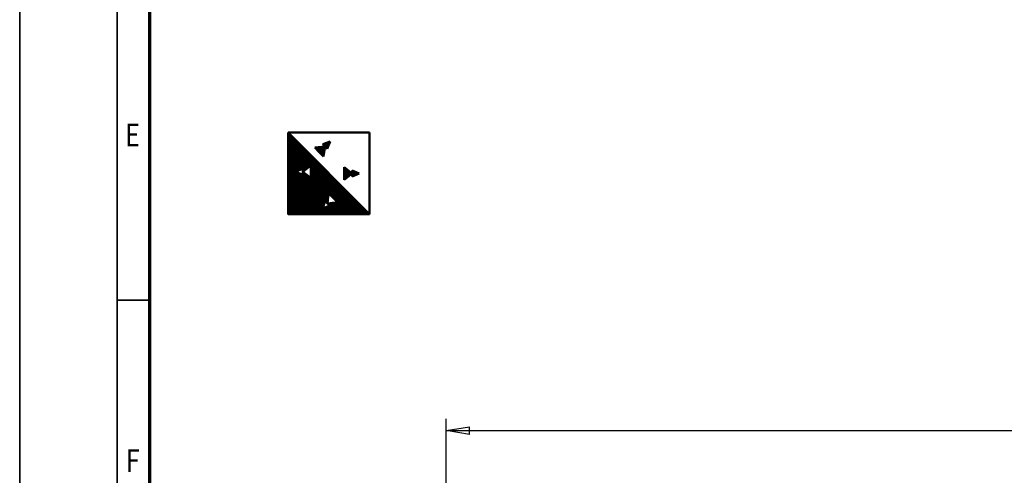
# Model space of a CAD drawing. Units: millimetres. Extents: x 0 to 24042, y 0 to 16800.
# Drawn here: x 0 to 6053, y 5324 to 8124 of the extents above; entities that cross this region are included whole.
import ezdxf
from ezdxf.enums import TextEntityAlignment as Align

# ---------------------------------------------------------------- set-up
doc = ezdxf.new("R2010")
doc.units = ezdxf.units.MM
doc.header["$MEASUREMENT"] = 0
for name, color, linetype, lineweight in [('(1) Shape lines', 7, 'Continuous', 35), ('(6) Dimensions', 7, 'Continuous', 35), ('(8) Hatches', 7, 'Continuous', 35), ('(9) Sheet', 7, 'Continuous', 35)]:
    doc.layers.add(name, color=color, linetype=linetype, lineweight=lineweight)
doc.styles.add('Arial', font='ARIAL.TTF')
doc.dimstyles.new('Vertex Style', dxfattribs={"dimscale": 40, "dimtxt": 0.18, "dimasz": 3.6, "dimexe": 1.8, "dimexo": 0.0625, "dimgap": 1.7, "dimtad": 1, "dimdec": 1, "dimdsep": 46, "dimtxsty": 'Arial', "dimblk1": 'CLOSED', "dimblk2": 'CLOSED', "dimsah": 1, "dimcen": 0.09, "dimdle": 1.8, "dimclrd": 9, "dimclre": 9, "dimadec": 1, "dimazin": 2, "dimtfac": 0.65, "dimtdec": 4, "dimtmove": 0, "dimatfit": 3, "dimfxl": 0, "dimtolj": 1, "dimtzin": 0, "dimlwd": 25, "dimlwe": 25, "dimarcsym": 0})

# ---------------------------------------------------------------- blocks, each defined once
blk = doc.blocks.new('_Closed')
at = {"color": 0, "linetype": 'ByBlock', "lineweight": -2}
for p, q in [((-1, 0.166667), (0, 0)), ((-1, 0.166667), (-1, -0.166667)), ((0, 0), (-1, -0.166667)), ((0, 0), (-1, 0))]:
    blk.add_line(p, q, dxfattribs=at)
blk = doc.blocks.new('*D2277')
at = {"layer": '(6) Dimensions', "color": 9, "lineweight": 25}
for p, q in [((2622.1, 5057), (2622.1, 5671)), ((13717.9, 5057), (13717.9, 5671)), ((2766.1, 5599), (13573.9, 5599))]:
    blk.add_line(p, q, dxfattribs=at)
at = {"layer": 'Defpoints', "color": 0}
for p in [(13717.9, 5599), (2622.1, 4937), (13717.9, 4937)]:
    blk.add_point(p, dxfattribs=at)
at = {"layer": '(6) Dimensions', "color": 9, "lineweight": 25, "xscale": 144, "yscale": 144, "zscale": 144}
for p, rotation in [((2622.1, 5599), 180), ((13717.9, 5599), 360)]:
    blk.add_blockref('_Closed', p, dxfattribs=dict(at, rotation=rotation))
at = {"layer": '(6) Dimensions', "color": 0, "lineweight": 35, "insert": (8282.1, 5731.7), "char_height": 140, "attachment_point": 5, "style": 'Arial'}
blk.add_mtext('\\A1;22694', dxfattribs=at)
blk = doc.blocks.new('GROUP_0_76b8ad03-7776-42e4-9f79-b85abc202c63')
at = {"layer": '(9) Sheet', "color": 7, "lineweight": 35, "ltscale": 120}
for p, q in [((0, 16800), (0, 0)), ((600, 16600), (600, 200)), ((800, 6400), (600, 6400))]:
    blk.add_line(p, q, dxfattribs=at)
at = {"layer": '(9) Sheet', "color": 7, "lineweight": 70, "ltscale": 120}
blk.add_line((800, 400), (800, 16402), dxfattribs=at)
at = {"layer": '(9) Sheet', "color": 7, "lineweight": 35, "style": 'Arial', "width": 0.8}
for s, p in [('E', (648.8, 7301.2)), ('F', (653.2, 5301.2))]:
    blk.add_text(s, height=140, dxfattribs=at).set_placement(p, align=Align.BOTTOM_LEFT)
blk = doc.blocks.new('HATCH_28_ecc6f83c-9075-4f39-bff0-373e62a14bce')
at = {"layer": '(8) Hatches', "color": 0, "lineweight": 9}
for p, q in [((2044, 7159.7), (2044, 7197.5)), ((2048, 7161.5), (2048, 7195.7)), ((2052, 7163.2), (2052, 7193.9)), ((2056, 7165), (2056, 7192.2)), ((2060, 7166.8), (2060, 7190.4)), ((2064, 7168.5), (2064, 7188.6)), ((2068, 7170.3), (2068, 7186.9)), ((2072, 7172), (2072, 7185.1)), ((2076, 7173.8), (2076, 7183.4)), ((2080, 7175.6), (2080, 7181.6)), ((2084, 7177.3), (2084, 7179.8))]:
    blk.add_line(p, q, dxfattribs=at)
blk = doc.blocks.new('HATCH_29_eea59dd3-8e76-4627-8b1d-e2144a9ec982')
at = {"layer": '(8) Hatches', "color": 0, "lineweight": 9}
for p, q in [((1996, 7141.3), (1996, 7215.9)), ((2000, 7144.4), (2000, 7212.7)), ((2004, 7147.6), (2004, 7209.6)), ((2008, 7150.7), (2008, 7206.4)), ((2012, 7153.9), (2012, 7203.3)), ((2016, 7157), (2016, 7200.2)), ((2020, 7160.2), (2020, 7197)), ((2024, 7163.3), (2024, 7193.9)), ((2028, 7166.4), (2028, 7190.7)), ((2032, 7169.6), (2032, 7187.6)), ((2036, 7172.7), (2036, 7184.4)), ((2040, 7175.9), (2040, 7181.3))]:
    blk.add_line(p, q, dxfattribs=at)
blk = doc.blocks.new('HATCH_30_4670596f-43a8-45cd-9d5a-da17b21b4efe')
at = {"layer": '(8) Hatches', "color": 0, "lineweight": 9}
for p, q in [((1816, 7337), (1816, 7338.1)), ((1820, 7332.9), (1820, 7338.5)), ((1824, 7328.7), (1824, 7338.9)), ((1828, 7324.6), (1828, 7339.3)), ((1832, 7320.4), (1832, 7339.7)), ((1836, 7316.3), (1836, 7340.1)), ((1840, 7312.2), (1840, 7340.5)), ((1844, 7308), (1844, 7340.9)), ((1848, 7303.9), (1848, 7341.4)), ((1852, 7299.7), (1852, 7341.8)), ((1856, 7295.6), (1856, 7342.2)), ((1860, 7291.5), (1860, 7342.6)), ((1864, 7287.3), (1864, 7343)), ((1868, 7283.2), (1868, 7343.4)), ((1872, 7307.6), (1872, 7343.8)), ((1876, 7336.6), (1876, 7344.2))]:
    blk.add_line(p, q, dxfattribs=at)
blk = doc.blocks.new('HATCH_31_79e6023c-d08e-4327-9db5-ff9e44aa68df')
at = {"layer": '(8) Hatches', "color": 0, "lineweight": 9}
for p, q in [((1864, 7357.8), (1864, 7358.1)), ((1868, 7353.7), (1868, 7359.6)), ((1872, 7349.6), (1872, 7361.1)), ((1876, 7345.4), (1876, 7362.6)), ((1880, 7341.3), (1880, 7364)), ((1884, 7337.1), (1884, 7365.5)), ((1888, 7333), (1888, 7367)), ((1892, 7334.7), (1892, 7368.5)), ((1896, 7344.4), (1896, 7369.9)), ((1900, 7354.2), (1900, 7371.4)), ((1904, 7364), (1904, 7372.9)), ((1908, 7373.8), (1908, 7374.4))]:
    blk.add_line(p, q, dxfattribs=at)
blk = doc.blocks.new('HATCH_32_6b86d6ba-ed27-4f7b-964e-907f5b0ba9ff')
at = {"layer": '(8) Hatches', "color": 0, "lineweight": 9}
for p, q in [((1652, 6930), (1652, 7428)), ((1656, 6930), (1656, 7424)), ((1660, 6930), (1660, 7420)), ((1664, 6930), (1664, 7416)), ((1668, 6930), (1668, 7412)), ((1672, 6930), (1672, 7408)), ((1676, 6930), (1676, 7404)), ((1680, 6930), (1680, 7400)), ((1684, 6930), (1684, 7396)), ((1688, 6930), (1688, 7392)), ((1692, 6930), (1692, 7388)), ((1696, 6930), (1696, 7384)), ((1700, 7191.3), (1700, 7380)), ((1704, 7193.1), (1704, 7376)), ((1708, 7194.8), (1708, 7372)), ((1712, 7196.6), (1712, 7368)), ((1716, 7198.4), (1716, 7364)), ((1720, 7200.1), (1720, 7360)), ((1724, 7201.9), (1724, 7356)), ((1728, 7203.7), (1728, 7352)), ((1732, 7205.4), (1732, 7348)), ((1736, 7207.2), (1736, 7344)), ((1740, 7208.9), (1740, 7340)), ((1744, 7192.9), (1744, 7336)), ((1748, 7196.1), (1748, 7332)), ((1752, 7199.2), (1752, 7328)), ((1756, 7202.4), (1756, 7324)), ((1760, 7205.5), (1760, 7320)), ((1764, 7208.6), (1764, 7316)), ((1768, 7211.8), (1768, 7312)), ((1772, 7214.9), (1772, 7308)), ((1776, 7218.1), (1776, 7304)), ((1780, 7221.2), (1780, 7300)), ((1784, 7224.4), (1784, 7296)), ((1788, 7227.5), (1788, 7292)), ((1792, 6930), (1792, 7288)), ((1796, 6930), (1796, 7284)), ((1800, 6930), (1800, 7280)), ((1804, 6930), (1804, 7276)), ((1808, 6930), (1808, 7272)), ((1812, 6930), (1812, 7268)), ((1816, 6930), (1816, 7264)), ((1820, 6930), (1820, 7260)), ((1824, 6930), (1824, 7256)), ((1828, 6930), (1828, 7252)), ((1832, 6930), (1832, 7248)), ((1836, 6930), (1836, 7244)), ((1840, 6930), (1840, 7240)), ((1844, 6930), (1844, 7236)), ((1848, 6930), (1848, 7232)), ((1852, 6930), (1852, 7228)), ((1856, 6930), (1856, 7224)), ((1860, 6930), (1860, 7220)), ((1864, 6968.2), (1864, 7216)), ((1868, 6979), (1868, 7212)), ((1872, 6989.8), (1872, 7208)), ((1876, 7000.7), (1876, 7204)), ((1700, 6930), (1700, 7188.4)), ((1704, 6930), (1704, 7186.7)), ((1708, 6930), (1708, 7184.9)), ((1712, 6930), (1712, 7183.2)), ((1716, 6930), (1716, 7181.4)), ((1720, 6930), (1720, 7179.6)), ((1724, 6930), (1724, 7177.9)), ((1728, 6930), (1728, 7176.1)), ((1732, 6930), (1732, 7174.4)), ((1736, 6930), (1736, 7172.6)), ((1740, 6930), (1740, 7170.8)), ((1744, 6930), (1744, 7186.9)), ((1748, 6930), (1748, 7183.7)), ((1752, 6930), (1752, 7180.6)), ((1756, 6930), (1756, 7177.4)), ((1760, 6930), (1760, 7174.3)), ((1764, 6930), (1764, 7171.1)), ((1768, 6930), (1768, 7168)), ((1772, 6930), (1772, 7164.9)), ((1776, 6930), (1776, 7161.7)), ((1780, 6930), (1780, 7158.6)), ((1784, 6930), (1784, 7155.4)), ((1788, 6930), (1788, 7152.3)), ((1880, 7006.7), (1880, 7200)), ((1884, 7002.9), (1884, 7196)), ((1888, 6999), (1888, 7192)), ((1892, 6995.1), (1892, 7188)), ((1896, 7029.5), (1896, 7184)), ((1900, 7055.5), (1900, 7180)), ((1904, 7051.7), (1904, 7176)), ((1908, 7047.8), (1908, 7172)), ((1912, 7044), (1912, 7168)), ((1916, 7040.1), (1916, 7164)), ((1920, 7036.2), (1920, 7160)), ((1924, 7032.4), (1924, 7156)), ((1928, 7028.5), (1928, 7152)), ((1932, 7024.6), (1932, 7148)), ((1936, 7020.8), (1936, 7144)), ((1940, 7016.9), (1940, 7140)), ((1944, 7013.1), (1944, 7136)), ((1948, 7009.2), (1948, 7132)), ((1952, 7005.3), (1952, 7128)), ((1956, 6930), (1956, 7124)), ((1960, 6930), (1960, 7120)), ((1964, 6930), (1964, 7116)), ((1968, 6930), (1968, 7112)), ((1972, 6930), (1972, 7108)), ((1976, 6930), (1976, 7104)), ((1980, 6930), (1980, 7100)), ((1984, 6930), (1984, 7096)), ((1988, 6930), (1988, 7092)), ((1992, 6930), (1992, 7088)), ((1996, 6930), (1996, 7084)), ((2000, 6930), (2000, 7080)), ((2004, 6930), (2004, 7076)), ((2008, 6930), (2008, 7072)), ((2012, 6930), (2012, 7068)), ((2016, 6930), (2016, 7064)), ((2020, 6930), (2020, 7060)), ((2024, 6930), (2024, 7056)), ((2028, 6930), (2028, 7052)), ((2032, 6930), (2032, 7048)), ((2036, 6930), (2036, 7044)), ((2040, 6930), (2040, 7040)), ((2044, 6930), (2044, 7036)), ((2048, 6930), (2048, 7032)), ((2052, 6930), (2052, 7028)), ((2056, 6930), (2056, 7024)), ((1864, 6930), (1864, 6964.2)), ((1868, 6930), (1868, 6965.8)), ((1872, 6930), (1872, 6967.5)), ((1876, 6930), (1876, 6969.1)), ((1880, 6930), (1880, 6970.7)), ((1884, 6930), (1884, 6972.4)), ((1888, 6930), (1888, 6974)), ((1892, 6930), (1892, 6975.7)), ((1896, 6991.3), (1896, 6995.2)), ((1896, 6930), (1896, 6977.3)), ((1900, 6987.4), (1900, 6995.8)), ((1900, 6930), (1900, 6978.9)), ((1904, 6983.6), (1904, 6996.3)), ((1904, 6930), (1904, 6980.6)), ((1908, 6930), (1908, 6996.9)), ((1912, 6930), (1912, 6997.4)), ((1916, 6930), (1916, 6998)), ((1920, 6930), (1920, 6998.5)), ((1924, 6930), (1924, 6999.1)), ((1928, 6930), (1928, 6999.6)), ((1932, 6930), (1932, 7000.2)), ((1936, 6930), (1936, 7000.7)), ((1940, 6930), (1940, 7001.3)), ((1944, 6930), (1944, 7001.8)), ((1948, 6930), (1948, 7002.4)), ((1952, 6930), (1952, 7002.9)), ((2060, 6930), (2060, 7020)), ((2064, 6930), (2064, 7016)), ((2068, 6930), (2068, 7012)), ((2072, 6930), (2072, 7008)), ((2076, 6930), (2076, 7004)), ((2080, 6930), (2080, 7000)), ((2084, 6930), (2084, 6996)), ((2088, 6930), (2088, 6992)), ((2092, 6930), (2092, 6988)), ((2096, 6930), (2096, 6984)), ((2100, 6930), (2100, 6980)), ((2104, 6930), (2104, 6976)), ((2108, 6930), (2108, 6972)), ((2112, 6930), (2112, 6968)), ((2116, 6930), (2116, 6964)), ((2120, 6930), (2120, 6960)), ((2124, 6930), (2124, 6956)), ((2128, 6930), (2128, 6952)), ((2132, 6930), (2132, 6948)), ((2136, 6930), (2136, 6944)), ((2140, 6930), (2140, 6940)), ((2144, 6930), (2144, 6936)), ((2148, 6930), (2148, 6932))]:
    blk.add_line(p, q, dxfattribs=at)
blk = doc.blocks.new('GROUP_7_86d3a9fb-d014-4e55-bcbc-8aa864a70cc2')
at = {"layer": '(1) Shape lines', "color": 7, "linetype": 'Continuous', "lineweight": 50, "ltscale": 120}
for p, q in [((1650, 7430), (2150, 7430)), ((2150, 6930), (1650, 7430)), ((1877.1, 7344.3), (1815.1, 7338)), ((1815.1, 7338), (1841.8, 7310.3)), ((1863.8, 7358.1), (1908.3, 7374.5)), ((1863.8, 7358.1), (1877.1, 7344.3)), ((1877.1, 7344.3), (1868.6, 7282.6)), ((1890.3, 7330.6), (1877.1, 7344.3)), ((1890.3, 7330.6), (1908.3, 7374.5)), ((1868.6, 7282.6), (1841.8, 7310.3)), ((1740.1, 7209), (1696.7, 7189.9)), ((1740.1, 7189.9), (1789.1, 7228.4)), ((1740.1, 7209), (1740.1, 7189.9)), ((1789.1, 7228.4), (1789.1, 7189.9)), ((1994.4, 7217.1), (1994.4, 7178.6)), ((2043.4, 7178.6), (1994.4, 7217.1)), ((1740.1, 7170.8), (1696.7, 7189.9)), ((1740.1, 7170.8), (1740.1, 7189.9)), ((1740.1, 7189.9), (1789.1, 7151.4)), ((1789.1, 7151.4), (1789.1, 7189.9)), ((1994.4, 7140.1), (1994.4, 7178.6)), ((2043.4, 7178.6), (1994.4, 7140.1)), ((2043.4, 7197.7), (2043.4, 7178.6)), ((2043.4, 7197.7), (2086.9, 7178.6)), ((2043.4, 7159.5), (2043.4, 7178.6)), ((2043.4, 7159.5), (2086.9, 7178.6)), ((1892.4, 6994.7), (1898.8, 7056.7)), ((1898.8, 7056.7), (1926.5, 7030)), ((1954.2, 7003.2), (1926.5, 7030)), ((1878.7, 7008), (1862.3, 6963.5)), ((1906.2, 6981.5), (1862.3, 6963.5)), ((1878.7, 7008), (1892.4, 6994.7)), ((1892.4, 6994.7), (1954.2, 7003.2)), ((1906.2, 6981.5), (1892.4, 6994.7))]:
    blk.add_line(p, q, dxfattribs=at)
blk.add_lwpolyline([(2150, 7430), (2150, 6930), (1650, 6930), (1650, 7430)], dxfattribs=at)
at = {"layer": '(8) Hatches', "color": 7, "linetype": 'ByBlock'}
for name in ['HATCH_32_6b86d6ba-ed27-4f7b-964e-907f5b0ba9ff', 'HATCH_30_4670596f-43a8-45cd-9d5a-da17b21b4efe', 'HATCH_31_79e6023c-d08e-4327-9db5-ff9e44aa68df', 'HATCH_29_eea59dd3-8e76-4627-8b1d-e2144a9ec982', 'HATCH_28_ecc6f83c-9075-4f39-bff0-373e62a14bce']:
    blk.add_blockref(name, (0, 0), dxfattribs=at)

msp = doc.modelspace()

# ---------------------------------------------------------------- block references
at = {"color": 7, "linetype": 'ByBlock'}
for name in ['GROUP_0_76b8ad03-7776-42e4-9f79-b85abc202c63', 'GROUP_7_86d3a9fb-d014-4e55-bcbc-8aa864a70cc2']:
    msp.add_blockref(name, (0, 0), dxfattribs=at)

# ---------------------------------------------------------------- dimensions: what is measured, and where the dimension line sits
at = {"layer": '(6) Dimensions', "color": 7, "lineweight": 35}
dim = msp.add_linear_dim(base=(13717.9, 5599), p1=(2622.1, 4937), p2=(13717.9, 4937), dimstyle='Vertex Style', override={"dimtxt": 3.5, "dimexo": 3, "dimgap": 1.53125, "dimdec": 0, "dimlfac": 2.045278, "dimtxsty": 'Arial', "dimcen": 0}, dxfattribs=at)
dim.commit()
dim.dimension.update_dxf_attribs({"geometry": '*D2277', "text_midpoint": (8282.1, 5599), "dimtype": 160})

doc.saveas('drawing.dxf')
